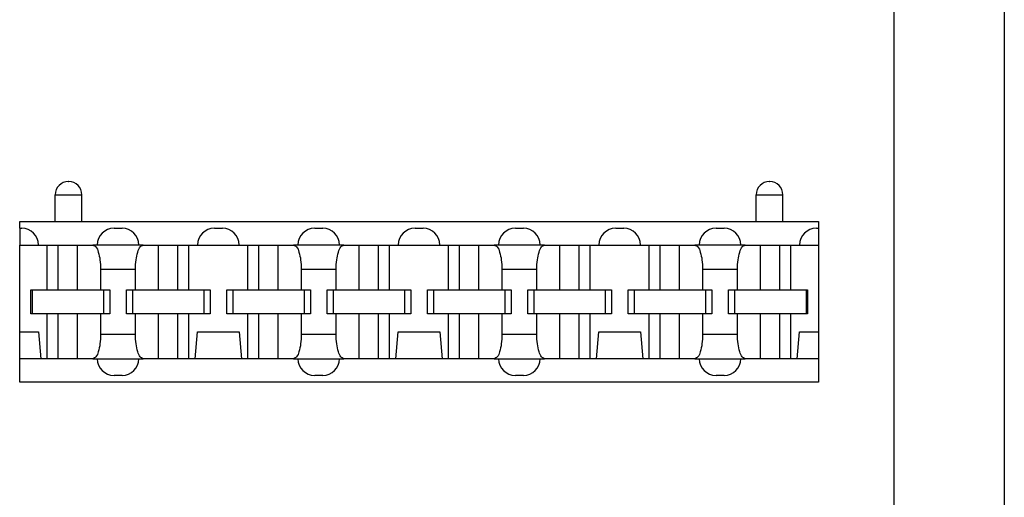
# Model space of a CAD drawing. Units: inches. Extents: x -3.8 to 3.6, y -5 to 9.8.
# Drawn here: x -2.7 to -1.2, y -0.7 to 0 of the extents above; entities that cross this region are included whole.
import ezdxf

# ---------------------------------------------------------------- set-up
doc = ezdxf.new("R2010")
doc.units = ezdxf.units.IN
doc.header["$MEASUREMENT"] = 0

# ---------------------------------------------------------------- blocks, each defined once
blk = doc.blocks.new('PWB__29', base_point=(-2.9722, -2.1451))
at = {"color": 7, "linetype": 'Continuous'}
for p, q in [((-1.2222, 3.6049), (-1.2222, -2.1451)), ((-1.3872, 3.2399), (-1.3872, -1.7801))]:
    blk.add_line(p, q, dxfattribs=at)
blk = doc.blocks.new('SMT_110_IDC_7__31', base_point=(-2.6942, -0.5037))
at = {"color": 7, "linetype": 'Continuous'}
for p, q in [((-2.6214, -0.2037), (-2.621, -0.2037)), ((-1.5734, -0.2037), (-1.573, -0.2037)), ((-2.6412, -0.2637), (-2.6412, -0.2235)), ((-2.6012, -0.2637), (-2.6012, -0.2235)), ((-1.5932, -0.2637), (-1.5932, -0.2235)), ((-1.5532, -0.2637), (-1.5532, -0.2235)), ((-2.6942, -0.2637), (-2.6412, -0.2637)), ((-2.6942, -0.2737), (-2.6942, -0.2637)), ((-2.6412, -0.2637), (-2.6012, -0.2637)), ((-2.6012, -0.2637), (-1.5932, -0.2637)), ((-1.5932, -0.2637), (-1.5532, -0.2637)), ((-1.5532, -0.2637), (-1.5002, -0.2637)), ((-1.5002, -0.2637), (-1.5002, -0.2737)), ((-2.6942, -0.2737), (-2.6912, -0.2737)), ((-2.6942, -0.2737), (-2.6942, -0.2987)), ((-2.5532, -0.2737), (-2.5412, -0.2737)), ((-2.4032, -0.2737), (-2.3912, -0.2737)), ((-2.2532, -0.2737), (-2.2412, -0.2737)), ((-2.1032, -0.2737), (-2.0912, -0.2737)), ((-1.9532, -0.2737), (-1.9412, -0.2737)), ((-1.8032, -0.2737), (-1.7912, -0.2737)), ((-1.6532, -0.2737), (-1.6412, -0.2737)), ((-1.5032, -0.2737), (-1.5002, -0.2737)), ((-1.5002, -0.2737), (-1.5002, -0.2987)), ((-2.6942, -0.4287), (-2.6942, -0.2987)), ((-2.6942, -0.2987), (-2.6662, -0.2987)), ((-2.6662, -0.2987), (-2.6533, -0.2987)), ((-2.6533, -0.2987), (-2.6367, -0.2987)), ((-2.6533, -0.3657), (-2.6533, -0.2987)), ((-2.6367, -0.2987), (-2.6077, -0.2987)), ((-2.6367, -0.3657), (-2.6367, -0.2987)), ((-2.6077, -0.3657), (-2.6077, -0.2987)), ((-2.6077, -0.2987), (-2.585, -0.2987)), ((-2.5782, -0.2987), (-2.585, -0.2987)), ((-2.5162, -0.2987), (-2.5782, -0.2987)), ((-2.5095, -0.2987), (-2.5162, -0.2987)), ((-2.5095, -0.2987), (-2.4867, -0.2987)), ((-2.4867, -0.2987), (-2.4577, -0.2987)), ((-2.4867, -0.3657), (-2.4867, -0.2987)), ((-2.4577, -0.2987), (-2.4412, -0.2987)), ((-2.4577, -0.3657), (-2.4577, -0.2987)), ((-2.4412, -0.3657), (-2.4412, -0.2987)), ((-2.4412, -0.2987), (-2.4282, -0.2987)), ((-2.4282, -0.2987), (-2.3662, -0.2987)), ((-2.3662, -0.2987), (-2.3533, -0.2987)), ((-2.3533, -0.2987), (-2.3367, -0.2987)), ((-2.3533, -0.3657), (-2.3533, -0.2987)), ((-2.3367, -0.2987), (-2.3077, -0.2987)), ((-2.3367, -0.3657), (-2.3367, -0.2987)), ((-2.3077, -0.3657), (-2.3077, -0.2987)), ((-2.3077, -0.2987), (-2.285, -0.2987)), ((-2.2782, -0.2987), (-2.285, -0.2987)), ((-2.2162, -0.2987), (-2.2782, -0.2987)), ((-2.2095, -0.2987), (-2.2162, -0.2987)), ((-2.2095, -0.2987), (-2.1867, -0.2987)), ((-2.1867, -0.2987), (-2.1577, -0.2987)), ((-2.1867, -0.3657), (-2.1867, -0.2987)), ((-2.1577, -0.2987), (-2.1412, -0.2987)), ((-2.1577, -0.3657), (-2.1577, -0.2987)), ((-2.1412, -0.2987), (-2.1282, -0.2987)), ((-2.1412, -0.3657), (-2.1412, -0.2987)), ((-2.1282, -0.2987), (-2.0662, -0.2987)), ((-2.0662, -0.2987), (-2.0533, -0.2987)), ((-2.0533, -0.2987), (-2.0367, -0.2987)), ((-2.0533, -0.3657), (-2.0533, -0.2987)), ((-2.0367, -0.3657), (-2.0367, -0.2987)), ((-2.0367, -0.2987), (-2.0077, -0.2987)), ((-2.0077, -0.2987), (-1.985, -0.2987)), ((-2.0077, -0.3657), (-2.0077, -0.2987)), ((-1.9782, -0.2987), (-1.985, -0.2987)), ((-1.9162, -0.2987), (-1.9782, -0.2987)), ((-1.9095, -0.2987), (-1.9162, -0.2987)), ((-1.9095, -0.2987), (-1.8867, -0.2987)), ((-1.8867, -0.3657), (-1.8867, -0.2987)), ((-1.8867, -0.2987), (-1.8577, -0.2987)), ((-1.8577, -0.2987), (-1.8412, -0.2987)), ((-1.8577, -0.3657), (-1.8577, -0.2987)), ((-1.8412, -0.3657), (-1.8412, -0.2987)), ((-1.8412, -0.2987), (-1.8282, -0.2987)), ((-1.8282, -0.2987), (-1.7662, -0.2987)), ((-1.7662, -0.2987), (-1.7533, -0.2987)), ((-1.7533, -0.3657), (-1.7533, -0.2987)), ((-1.7533, -0.2987), (-1.7367, -0.2987)), ((-1.7367, -0.3657), (-1.7367, -0.2987)), ((-1.7367, -0.2987), (-1.7077, -0.2987)), ((-1.7077, -0.2987), (-1.685, -0.2987)), ((-1.7077, -0.3657), (-1.7077, -0.2987)), ((-1.6782, -0.2987), (-1.685, -0.2987)), ((-1.6162, -0.2987), (-1.6782, -0.2987)), ((-1.6095, -0.2987), (-1.6162, -0.2987)), ((-1.6095, -0.2987), (-1.5867, -0.2987)), ((-1.5867, -0.2987), (-1.5577, -0.2987)), ((-1.5867, -0.3657), (-1.5867, -0.2987)), ((-1.5577, -0.2987), (-1.5412, -0.2987)), ((-1.5577, -0.3657), (-1.5577, -0.2987)), ((-1.5412, -0.2987), (-1.5282, -0.2987)), ((-1.5412, -0.3657), (-1.5412, -0.2987)), ((-1.5282, -0.2987), (-1.5002, -0.2987)), ((-1.5002, -0.2987), (-1.5002, -0.4287)), ((-2.5733, -0.3347), (-2.5733, -0.3657)), ((-2.5212, -0.3657), (-2.5212, -0.3347)), ((-2.2733, -0.3347), (-2.2733, -0.3657)), ((-2.2212, -0.3657), (-2.2212, -0.3347)), ((-1.9733, -0.3347), (-1.9733, -0.3657)), ((-1.9212, -0.3657), (-1.9212, -0.3347)), ((-1.6733, -0.3347), (-1.6733, -0.3657)), ((-1.6212, -0.3657), (-1.6212, -0.3347)), ((-2.6777, -0.3657), (-2.6757, -0.3657)), ((-2.6777, -0.4017), (-2.6777, -0.3657)), ((-2.6757, -0.3657), (-2.6533, -0.3657)), ((-2.6757, -0.3657), (-2.6757, -0.4017)), ((-2.6533, -0.3657), (-2.6367, -0.3657)), ((-2.6367, -0.3657), (-2.6077, -0.3657)), ((-2.6077, -0.3657), (-2.5733, -0.3657)), ((-2.5733, -0.3657), (-2.5687, -0.3657)), ((-2.5687, -0.3657), (-2.5687, -0.4017)), ((-2.5687, -0.3657), (-2.5597, -0.3657)), ((-2.5597, -0.3657), (-2.5597, -0.4017)), ((-2.5347, -0.3657), (-2.5257, -0.3657)), ((-2.5347, -0.4017), (-2.5347, -0.3657)), ((-2.5257, -0.3657), (-2.5257, -0.4017)), ((-2.5257, -0.3657), (-2.5212, -0.3657)), ((-2.5212, -0.3657), (-2.4867, -0.3657)), ((-2.4867, -0.3657), (-2.4577, -0.3657)), ((-2.4577, -0.3657), (-2.4412, -0.3657)), ((-2.4412, -0.3657), (-2.4187, -0.3657)), ((-2.4187, -0.3657), (-2.4187, -0.4017)), ((-2.4187, -0.3657), (-2.4097, -0.3657)), ((-2.4097, -0.3657), (-2.4097, -0.4017)), ((-2.3847, -0.3657), (-2.3757, -0.3657)), ((-2.3847, -0.4017), (-2.3847, -0.3657)), ((-2.3757, -0.3657), (-2.3757, -0.4017)), ((-2.3757, -0.3657), (-2.3533, -0.3657)), ((-2.3533, -0.3657), (-2.3367, -0.3657)), ((-2.3367, -0.3657), (-2.3077, -0.3657)), ((-2.3077, -0.3657), (-2.2733, -0.3657)), ((-2.2733, -0.3657), (-2.2687, -0.3657)), ((-2.2687, -0.3657), (-2.2597, -0.3657)), ((-2.2687, -0.3657), (-2.2687, -0.4017)), ((-2.2597, -0.3657), (-2.2597, -0.4017)), ((-2.2347, -0.3657), (-2.2257, -0.3657)), ((-2.2347, -0.4017), (-2.2347, -0.3657)), ((-2.2257, -0.3657), (-2.2212, -0.3657)), ((-2.2257, -0.3657), (-2.2257, -0.4017)), ((-2.2212, -0.3657), (-2.1867, -0.3657)), ((-2.1867, -0.3657), (-2.1577, -0.3657)), ((-2.1577, -0.3657), (-2.1412, -0.3657)), ((-2.1412, -0.3657), (-2.1187, -0.3657)), ((-2.1187, -0.3657), (-2.1187, -0.4017)), ((-2.1187, -0.3657), (-2.1097, -0.3657)), ((-2.1097, -0.3657), (-2.1097, -0.4017)), ((-2.0847, -0.3657), (-2.0757, -0.3657)), ((-2.0847, -0.4017), (-2.0847, -0.3657)), ((-2.0757, -0.3657), (-2.0533, -0.3657)), ((-2.0757, -0.3657), (-2.0757, -0.4017)), ((-2.0533, -0.3657), (-2.0367, -0.3657)), ((-2.0367, -0.3657), (-2.0077, -0.3657)), ((-2.0077, -0.3657), (-1.9733, -0.3657)), ((-1.9733, -0.3657), (-1.9687, -0.3657)), ((-1.9687, -0.3657), (-1.9597, -0.3657)), ((-1.9687, -0.3657), (-1.9687, -0.4017)), ((-1.9597, -0.3657), (-1.9597, -0.4017)), ((-1.9347, -0.3657), (-1.9257, -0.3657)), ((-1.9347, -0.4017), (-1.9347, -0.3657)), ((-1.9257, -0.3657), (-1.9257, -0.4017)), ((-1.9257, -0.3657), (-1.9212, -0.3657)), ((-1.9212, -0.3657), (-1.8867, -0.3657)), ((-1.8867, -0.3657), (-1.8577, -0.3657)), ((-1.8577, -0.3657), (-1.8412, -0.3657)), ((-1.8412, -0.3657), (-1.8187, -0.3657)), ((-1.8187, -0.3657), (-1.8187, -0.4017)), ((-1.8187, -0.3657), (-1.8097, -0.3657)), ((-1.8097, -0.3657), (-1.8097, -0.4017)), ((-1.7847, -0.4017), (-1.7847, -0.3657)), ((-1.7847, -0.3657), (-1.7757, -0.3657)), ((-1.7757, -0.3657), (-1.7757, -0.4017)), ((-1.7757, -0.3657), (-1.7533, -0.3657)), ((-1.7533, -0.3657), (-1.7367, -0.3657)), ((-1.7367, -0.3657), (-1.7077, -0.3657)), ((-1.7077, -0.3657), (-1.6733, -0.3657)), ((-1.6733, -0.3657), (-1.6687, -0.3657)), ((-1.6687, -0.3657), (-1.6597, -0.3657)), ((-1.6687, -0.3657), (-1.6687, -0.4017)), ((-1.6597, -0.3657), (-1.6597, -0.4017)), ((-1.6347, -0.3657), (-1.6257, -0.3657)), ((-1.6347, -0.4017), (-1.6347, -0.3657)), ((-1.6257, -0.3657), (-1.6212, -0.3657)), ((-1.6257, -0.3657), (-1.6257, -0.4017)), ((-1.6212, -0.3657), (-1.5867, -0.3657)), ((-1.5867, -0.3657), (-1.5577, -0.3657)), ((-1.5577, -0.3657), (-1.5412, -0.3657)), ((-1.5412, -0.3657), (-1.5187, -0.3657)), ((-1.5187, -0.3657), (-1.5187, -0.4017)), ((-1.5187, -0.3657), (-1.5167, -0.3657)), ((-1.5167, -0.3657), (-1.5167, -0.4017)), ((-2.6757, -0.4017), (-2.6777, -0.4017)), ((-2.6533, -0.4017), (-2.6757, -0.4017)), ((-2.6533, -0.4687), (-2.6533, -0.4017)), ((-2.6367, -0.4017), (-2.6533, -0.4017)), ((-2.6367, -0.4687), (-2.6367, -0.4017)), ((-2.6077, -0.4017), (-2.6367, -0.4017)), ((-2.5733, -0.4017), (-2.6077, -0.4017)), ((-2.6077, -0.4687), (-2.6077, -0.4017)), ((-2.5687, -0.4017), (-2.5733, -0.4017)), ((-2.5733, -0.4017), (-2.5733, -0.4327)), ((-2.5597, -0.4017), (-2.5687, -0.4017)), ((-2.5257, -0.4017), (-2.5347, -0.4017)), ((-2.5212, -0.4017), (-2.5257, -0.4017)), ((-2.4867, -0.4017), (-2.5212, -0.4017)), ((-2.5212, -0.4327), (-2.5212, -0.4017)), ((-2.4577, -0.4017), (-2.4867, -0.4017)), ((-2.4867, -0.4687), (-2.4867, -0.4017)), ((-2.4412, -0.4017), (-2.4577, -0.4017)), ((-2.4577, -0.4687), (-2.4577, -0.4017)), ((-2.4412, -0.4687), (-2.4412, -0.4017)), ((-2.4187, -0.4017), (-2.4412, -0.4017)), ((-2.4097, -0.4017), (-2.4187, -0.4017)), ((-2.3757, -0.4017), (-2.3847, -0.4017)), ((-2.3533, -0.4017), (-2.3757, -0.4017)), ((-2.3367, -0.4017), (-2.3533, -0.4017)), ((-2.3533, -0.4687), (-2.3533, -0.4017)), ((-2.3367, -0.4687), (-2.3367, -0.4017)), ((-2.3077, -0.4017), (-2.3367, -0.4017)), ((-2.3077, -0.4687), (-2.3077, -0.4017)), ((-2.2733, -0.4017), (-2.3077, -0.4017)), ((-2.2733, -0.4017), (-2.2733, -0.4327)), ((-2.2687, -0.4017), (-2.2733, -0.4017)), ((-2.2597, -0.4017), (-2.2687, -0.4017)), ((-2.2257, -0.4017), (-2.2347, -0.4017)), ((-2.2212, -0.4017), (-2.2257, -0.4017)), ((-2.2212, -0.4327), (-2.2212, -0.4017)), ((-2.1867, -0.4017), (-2.2212, -0.4017)), ((-2.1577, -0.4017), (-2.1867, -0.4017)), ((-2.1867, -0.4687), (-2.1867, -0.4017)), ((-2.1577, -0.4687), (-2.1577, -0.4017)), ((-2.1412, -0.4017), (-2.1577, -0.4017)), ((-2.1412, -0.4687), (-2.1412, -0.4017)), ((-2.1187, -0.4017), (-2.1412, -0.4017)), ((-2.1097, -0.4017), (-2.1187, -0.4017)), ((-2.0757, -0.4017), (-2.0847, -0.4017)), ((-2.0533, -0.4017), (-2.0757, -0.4017)), ((-2.0367, -0.4017), (-2.0533, -0.4017)), ((-2.0533, -0.4687), (-2.0533, -0.4017)), ((-2.0077, -0.4017), (-2.0367, -0.4017)), ((-2.0367, -0.4687), (-2.0367, -0.4017)), ((-1.9733, -0.4017), (-2.0077, -0.4017)), ((-2.0077, -0.4687), (-2.0077, -0.4017)), ((-1.9733, -0.4017), (-1.9733, -0.4327)), ((-1.9687, -0.4017), (-1.9733, -0.4017)), ((-1.9597, -0.4017), (-1.9687, -0.4017)), ((-1.9257, -0.4017), (-1.9347, -0.4017)), ((-1.9212, -0.4017), (-1.9257, -0.4017)), ((-1.8867, -0.4017), (-1.9212, -0.4017)), ((-1.9212, -0.4327), (-1.9212, -0.4017)), ((-1.8867, -0.4687), (-1.8867, -0.4017)), ((-1.8577, -0.4017), (-1.8867, -0.4017)), ((-1.8577, -0.4687), (-1.8577, -0.4017)), ((-1.8412, -0.4017), (-1.8577, -0.4017)), ((-1.8412, -0.4687), (-1.8412, -0.4017)), ((-1.8187, -0.4017), (-1.8412, -0.4017)), ((-1.8097, -0.4017), (-1.8187, -0.4017)), ((-1.7757, -0.4017), (-1.7847, -0.4017)), ((-1.7533, -0.4017), (-1.7757, -0.4017)), ((-1.7367, -0.4017), (-1.7533, -0.4017)), ((-1.7533, -0.4687), (-1.7533, -0.4017)), ((-1.7077, -0.4017), (-1.7367, -0.4017)), ((-1.7367, -0.4687), (-1.7367, -0.4017)), ((-1.6733, -0.4017), (-1.7077, -0.4017)), ((-1.7077, -0.4687), (-1.7077, -0.4017)), ((-1.6687, -0.4017), (-1.6733, -0.4017)), ((-1.6733, -0.4017), (-1.6733, -0.4327)), ((-1.6597, -0.4017), (-1.6687, -0.4017)), ((-1.6257, -0.4017), (-1.6347, -0.4017)), ((-1.6212, -0.4017), (-1.6257, -0.4017)), ((-1.5867, -0.4017), (-1.6212, -0.4017)), ((-1.6212, -0.4327), (-1.6212, -0.4017)), ((-1.5577, -0.4017), (-1.5867, -0.4017)), ((-1.5867, -0.4687), (-1.5867, -0.4017)), ((-1.5412, -0.4017), (-1.5577, -0.4017)), ((-1.5577, -0.4687), (-1.5577, -0.4017)), ((-1.5187, -0.4017), (-1.5412, -0.4017)), ((-1.5412, -0.4687), (-1.5412, -0.4017)), ((-1.5167, -0.4017), (-1.5187, -0.4017)), ((-2.6942, -0.4687), (-2.6942, -0.4287)), ((-2.6942, -0.4287), (-2.6663, -0.4287)), ((-2.6663, -0.4287), (-2.6628, -0.4687)), ((-2.4317, -0.4687), (-2.4282, -0.4287)), ((-2.4282, -0.4287), (-2.3663, -0.4287)), ((-2.3663, -0.4287), (-2.3628, -0.4687)), ((-2.1317, -0.4687), (-2.1282, -0.4287)), ((-2.1282, -0.4287), (-2.0663, -0.4287)), ((-2.0663, -0.4287), (-2.0628, -0.4687)), ((-1.8317, -0.4687), (-1.8282, -0.4287)), ((-1.8282, -0.4287), (-1.7663, -0.4287)), ((-1.7663, -0.4287), (-1.7628, -0.4687)), ((-1.5317, -0.4687), (-1.5282, -0.4287)), ((-1.5282, -0.4287), (-1.5002, -0.4287)), ((-1.5002, -0.4287), (-1.5002, -0.4687)), ((-2.6942, -0.5037), (-2.6942, -0.4687)), ((-2.6628, -0.4687), (-2.6942, -0.4687)), ((-2.6533, -0.4687), (-2.6628, -0.4687)), ((-2.6367, -0.4687), (-2.6533, -0.4687)), ((-2.6077, -0.4687), (-2.6367, -0.4687)), ((-2.585, -0.4687), (-2.6077, -0.4687)), ((-2.585, -0.4687), (-2.5782, -0.4687)), ((-2.5782, -0.4687), (-2.5162, -0.4687)), ((-2.5162, -0.4687), (-2.5095, -0.4687)), ((-2.4867, -0.4687), (-2.5095, -0.4687)), ((-2.4577, -0.4687), (-2.4867, -0.4687)), ((-2.4412, -0.4687), (-2.4577, -0.4687)), ((-2.4317, -0.4687), (-2.4412, -0.4687)), ((-2.3628, -0.4687), (-2.4317, -0.4687)), ((-2.3533, -0.4687), (-2.3628, -0.4687)), ((-2.3367, -0.4687), (-2.3533, -0.4687)), ((-2.3077, -0.4687), (-2.3367, -0.4687)), ((-2.285, -0.4687), (-2.3077, -0.4687)), ((-2.285, -0.4687), (-2.2782, -0.4687)), ((-2.2782, -0.4687), (-2.2162, -0.4687)), ((-2.2162, -0.4687), (-2.2095, -0.4687)), ((-2.1867, -0.4687), (-2.2095, -0.4687)), ((-2.1577, -0.4687), (-2.1867, -0.4687)), ((-2.1412, -0.4687), (-2.1577, -0.4687)), ((-2.1317, -0.4687), (-2.1412, -0.4687)), ((-2.0628, -0.4687), (-2.1317, -0.4687)), ((-2.0533, -0.4687), (-2.0628, -0.4687)), ((-2.0367, -0.4687), (-2.0533, -0.4687)), ((-2.0077, -0.4687), (-2.0367, -0.4687)), ((-1.985, -0.4687), (-2.0077, -0.4687)), ((-1.985, -0.4687), (-1.9782, -0.4687)), ((-1.9782, -0.4687), (-1.9162, -0.4687)), ((-1.9162, -0.4687), (-1.9095, -0.4687)), ((-1.8867, -0.4687), (-1.9095, -0.4687)), ((-1.8577, -0.4687), (-1.8867, -0.4687)), ((-1.8412, -0.4687), (-1.8577, -0.4687)), ((-1.8317, -0.4687), (-1.8412, -0.4687)), ((-1.7628, -0.4687), (-1.8317, -0.4687)), ((-1.7533, -0.4687), (-1.7628, -0.4687)), ((-1.7367, -0.4687), (-1.7533, -0.4687)), ((-1.7077, -0.4687), (-1.7367, -0.4687)), ((-1.685, -0.4687), (-1.7077, -0.4687)), ((-1.685, -0.4687), (-1.6782, -0.4687)), ((-1.6782, -0.4687), (-1.6162, -0.4687)), ((-1.6162, -0.4687), (-1.6095, -0.4687)), ((-1.5867, -0.4687), (-1.6095, -0.4687)), ((-1.5577, -0.4687), (-1.5867, -0.4687)), ((-1.5412, -0.4687), (-1.5577, -0.4687)), ((-1.5317, -0.4687), (-1.5412, -0.4687)), ((-1.5002, -0.4687), (-1.5317, -0.4687)), ((-1.5002, -0.4687), (-1.5002, -0.5037)), ((-2.5412, -0.4937), (-2.5532, -0.4937)), ((-2.2412, -0.4937), (-2.2532, -0.4937)), ((-1.9412, -0.4937), (-1.9532, -0.4937)), ((-1.6412, -0.4937), (-1.6532, -0.4937)), ((-1.5002, -0.5037), (-2.6942, -0.5037))]:
    blk.add_line(p, q, dxfattribs=at)
at = {"color": 124, "linetype": 'Continuous'}
for p, q in [((-2.6412, -0.2235), (-2.6012, -0.2235)), ((-1.5932, -0.2235), (-1.5532, -0.2235)), ((-2.5733, -0.3347), (-2.5212, -0.3347)), ((-2.2733, -0.3347), (-2.2212, -0.3347)), ((-1.9733, -0.3347), (-1.9212, -0.3347)), ((-1.6733, -0.3347), (-1.6212, -0.3347)), ((-2.5212, -0.4327), (-2.5733, -0.4327)), ((-2.2212, -0.4327), (-2.2733, -0.4327)), ((-1.9212, -0.4327), (-1.9733, -0.4327)), ((-1.6212, -0.4327), (-1.6733, -0.4327))]:
    blk.add_line(p, q, dxfattribs=at)
at = {"color": 7, "linetype": 'Continuous'}
for centre, radius, start, end in [((-2.6214, -0.2235), 0.0198, 90, -180), ((-2.621, -0.2235), 0.0198, 0, 90), ((-1.5734, -0.2235), 0.0198, 90, -180), ((-1.573, -0.2235), 0.0198, 0, 90), ((-2.6912, -0.2987), 0.025, 0, 90), ((-2.5532, -0.2987), 0.025, 90, -180), ((-2.5412, -0.2987), 0.025, 0, 90), ((-2.4032, -0.2987), 0.025, 90, -180), ((-2.3912, -0.2987), 0.025, 0, 90), ((-2.2532, -0.2987), 0.025, 90, -180), ((-2.2412, -0.2987), 0.025, 0, 90), ((-2.1032, -0.2987), 0.025, 90, -180), ((-2.0912, -0.2987), 0.025, 0, 90), ((-1.9532, -0.2987), 0.025, 90, -180), ((-1.9412, -0.2987), 0.025, 0, 90), ((-1.8032, -0.2987), 0.025, 90, -180), ((-1.7912, -0.2987), 0.025, 0, 90), ((-1.6532, -0.2987), 0.025, 90, 180), ((-1.6412, -0.2987), 0.025, 0, 90), ((-1.5032, -0.2987), 0.025, 90, 180), ((-2.5532, -0.4687), 0.025, 180, -90), ((-2.5412, -0.4687), 0.025, -90, 0), ((-2.2532, -0.4687), 0.025, 180, -90), ((-2.2412, -0.4687), 0.025, -90, 0), ((-1.9532, -0.4687), 0.025, 180, -90), ((-1.9412, -0.4687), 0.025, -90, 0), ((-1.6532, -0.4687), 0.025, 180, -90), ((-1.6412, -0.4687), 0.025, -90, 0)]:
    blk.add_arc(centre, radius, start, end, dxfattribs=at)
for points in [[(-2.585, -0.2987), (-2.5805, -0.3015), (-2.5767, -0.3093), (-2.5742, -0.321), (-2.5733, -0.3347)], [(-2.5212, -0.3347), (-2.5203, -0.321), (-2.5177, -0.3093), (-2.514, -0.3015), (-2.5095, -0.2987)], [(-2.285, -0.2987), (-2.2805, -0.3015), (-2.2767, -0.3093), (-2.2742, -0.321), (-2.2733, -0.3347)], [(-2.2212, -0.3347), (-2.2203, -0.321), (-2.2177, -0.3093), (-2.214, -0.3015), (-2.2095, -0.2987)], [(-1.985, -0.2987), (-1.9805, -0.3015), (-1.9767, -0.3093), (-1.9742, -0.321), (-1.9733, -0.3347)], [(-1.9212, -0.3347), (-1.9203, -0.321), (-1.9177, -0.3093), (-1.914, -0.3015), (-1.9095, -0.2987)], [(-1.685, -0.2987), (-1.6805, -0.3015), (-1.6767, -0.3093), (-1.6742, -0.321), (-1.6733, -0.3347)], [(-1.6212, -0.3347), (-1.6203, -0.321), (-1.6177, -0.3093), (-1.614, -0.3015), (-1.6095, -0.2987)], [(-2.5733, -0.4327), (-2.5742, -0.4465), (-2.5767, -0.4582), (-2.5805, -0.466), (-2.585, -0.4687)], [(-2.5095, -0.4687), (-2.514, -0.466), (-2.5177, -0.4582), (-2.5203, -0.4465), (-2.5212, -0.4327)], [(-2.2733, -0.4327), (-2.2742, -0.4465), (-2.2767, -0.4582), (-2.2805, -0.466), (-2.285, -0.4687)], [(-2.2095, -0.4687), (-2.214, -0.466), (-2.2177, -0.4582), (-2.2203, -0.4465), (-2.2212, -0.4327)], [(-1.9733, -0.4327), (-1.9742, -0.4465), (-1.9767, -0.4582), (-1.9805, -0.466), (-1.985, -0.4687)], [(-1.9095, -0.4687), (-1.914, -0.466), (-1.9177, -0.4582), (-1.9203, -0.4465), (-1.9212, -0.4327)], [(-1.6733, -0.4327), (-1.6742, -0.4465), (-1.6767, -0.4582), (-1.6805, -0.466), (-1.685, -0.4687)], [(-1.6095, -0.4687), (-1.614, -0.466), (-1.6177, -0.4582), (-1.6203, -0.4465), (-1.6212, -0.4327)]]:
    blk.add_spline(points, degree=3, dxfattribs=at)
blk = doc.blocks.new('1X9_Bridged_Telephone_Board__34', base_point=(-2.9722, -2.1451))
for name, p in [('PWB__29', (-2.9722, -2.1451)), ('SMT_110_IDC_7__31', (-2.6942, -0.5037))]:
    blk.add_blockref(name, p)
blk = doc.blocks.new('3', base_point=(-2.0972, 0.7299))
blk.add_blockref('1X9_Bridged_Telephone_Board__34', (-2.9722, -2.1451))

msp = doc.modelspace()

# ---------------------------------------------------------------- block references
msp.add_blockref('3', (-2.0972, 0.7299))

doc.saveas('drawing.dxf')
